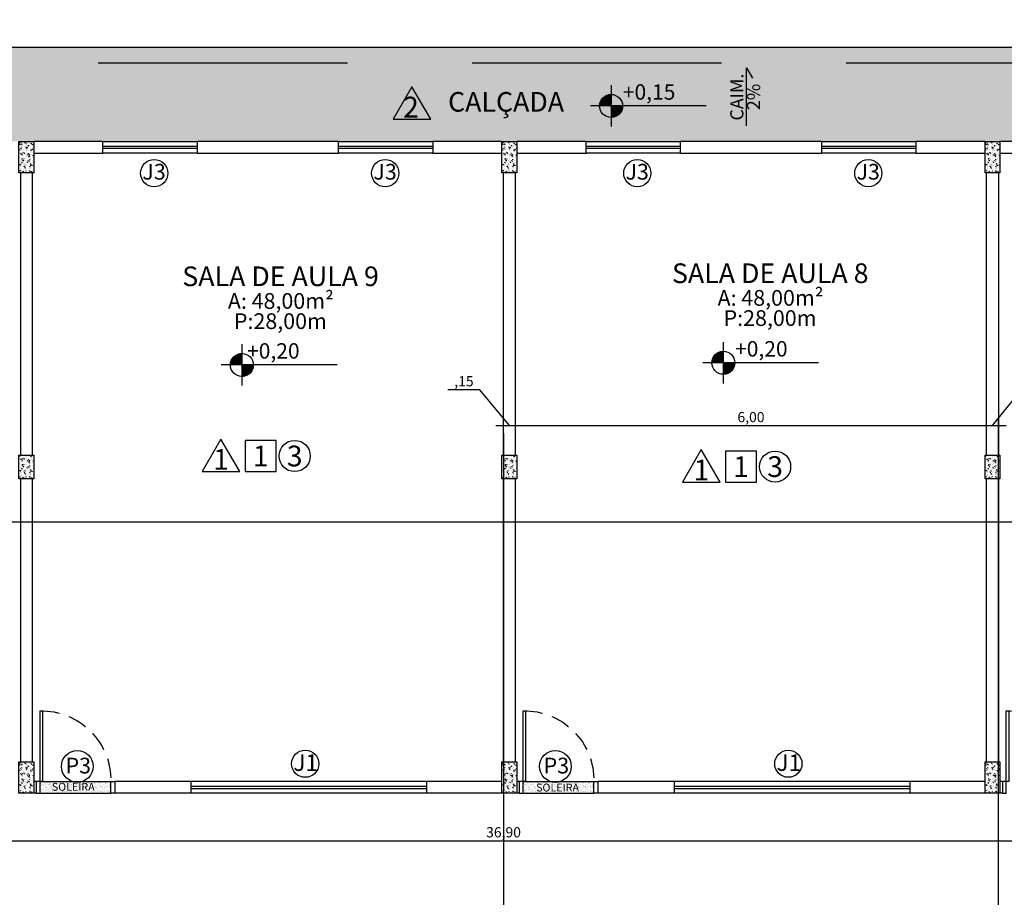
# Model space of a CAD drawing. Units: millimetres. Extents: x 40 to 2234, y 844 to 1227.
# Drawn here: x 136 to 149, y 1203 to 1214 of the extents above; entities that cross this region are included whole.
import ezdxf
from ezdxf.enums import TextEntityAlignment as Align

# ---------------------------------------------------------------- set-up
doc = ezdxf.new("R2010")
doc.units = ezdxf.units.MM
doc.header["$MEASUREMENT"] = 0
for name, pattern in [('ACAD_ISO12W100', [21, 12, -3, 0, -3, 0, -3]), ('HIDDEN', [0.375, 0.25, -0.125]), ('HIDDEN2', [4.7624999999999975, 3.174999999999998, -1.587499999999999])]:
    doc.linetypes.add(name, pattern=pattern)
for name, color, linetype in [('AR-ALV', 6, 'Continuous'), ('ARQ-SIMB-DET', 5, 'Continuous'), ('ARQ-SMB', 5, 'Continuous'), ('ARQ-TXT-ARE', 2, 'Continuous'), ('B.L ESQUAD', 7, 'Continuous'), ('ESPEC', 2, 'Continuous'), ('Esquadria fina', 2, 'Continuous'), ('ESQUADRIAS', 2, 'Continuous'), ('HACHURA FINA', 253, 'Continuous'), ('PISO_NÍVEIS', 253, 'Continuous'), ('PISOS', 8, 'Continuous'), ('PROJECAO', 1, 'HIDDEN'), ('PROJEÇÃO 2', 1, 'HIDDEN2'), ('SIMBOLO NIVES', 1, 'Continuous'), ('texto', 2, 'Continuous'), ('TEXTO 03', 2, 'Continuous'), ('TXT_0', 1, 'Continuous')]:
    doc.layers.add(name, color=color, linetype=linetype)
doc.layers.add('ARQ-CTA', color=7, linetype='Continuous', true_color=0xf50000)
doc.styles.add('Arial', font='arial.ttf')
doc.styles.add('ESC 1.100 H2', font='arial.ttf', dxfattribs={"height": 0.2})
doc.styles.add('ESC 1.125 H2', font='arial.ttf', dxfattribs={"height": 0.25})
doc.styles.add('ESC 1.50 H2', font='arial.ttf', dxfattribs={"height": 0.1})
doc.styles.add('SEDUC_area', font='swisscl.ttf')
doc.styles.add('SEDUC_cota', font='romans.shx', dxfattribs={"width": 1.3})
doc.dimstyles.new('model100', dxfattribs={"dimscale": 0.1, "dimtxt": 1.3, "dimasz": 1, "dimexe": 1, "dimexo": 1, "dimgap": 0.3, "dimtad": 1, "dimzin": 4, "dimtxsty": 'SEDUC_cota', "dimblk": 'ARCHTICK', "dimcen": 1, "dimdle": 1, "dimclrd": 256, "dimclre": 256, "dimclrt": 2, "dimadec": 0, "dimazin": 0, "dimtfac": 1, "dimtix": 1, "dimtofl": 0, "dimtmove": 0, "dimatfit": 3, "dimldrblk": 'OPEN30', "dimfxl": 1, "dimtolj": 1, "dimtzin": 0, "dimlwd": -1, "dimlwe": -1, "dimarcsym": 0})

# ---------------------------------------------------------------- blocks, each defined once
blk = doc.blocks.new('IndUni1')
at = {"color": 4, "flags": 8}
blk.add_attdef('NOME1', text='', height=2.5, dxfattribs=at).set_placement((0.2388111783553768, 2.989754260859399), align=Align.CENTER)
at = {"color": 4}
blk.add_attdef('NOME2', text='', height=2.5, dxfattribs=at).set_placement((0.2388111783553768, -0.2195341825216275), align=Align.CENTER)
at = {"color": 0}
for tag, p in [('AREA', (0.2388111783553768, -2.824654115098709)), ('PERIM', (0.2388111783553768, -5.324654115098709)), ('PISO', (0.2388111783553768, -7.824654115098709)), ('PAREDE', (0.2388111783553768, -10.32465411509871)), ('TETO', (0.2388111783553768, -12.82465411509871))]:
    blk.add_attdef(tag, text='', height=1.5, dxfattribs=at).set_placement(p, align=Align.CENTER)
blk = doc.blocks.new('new blocEFEFk')
at = {"layer": 'TXT_0'}
h = blk.add_hatch(dxfattribs=at)
h.set_pattern_fill('_U', color=256, scale=0.0035, angle=44.99999999999999, style=0, double=1)
h.set_pattern_definition([(44.99999999999996, (-4.302792798352357, -2.298948006032681), (-0.0024748737341529, 0.0024748737341529), []), (134.9999999999999, (-4.302792798352357, -2.298948006032681), (-0.0024748737341529, -0.0024748737341529), [])])
h.paths.add_polyline_path([(-0.0519483793852658, 0.1018273138893111, 0.4142135623730929), (-0.1281566249701598, 0.0256190683043034), (-0.0519483793852658, 0.0256190683043034)])
h.paths.add_polyline_path([(-0.0519483793852658, 0.0256190683043034), (-0.0519483793852658, -0.0505891772805942, 0.4142135623730943), (0.0242598661996283, 0.0256190683043034)])
for p, q in [((-0.0520568815857701, 0.1623875375441912), (-0.0520568815857701, -0.1111494009355773)), ((0.5777899176036954, 0.0256190683043034), (-0.1887168486252619, 0.0256190683043034))]:
    blk.add_line(p, q, dxfattribs=at)
blk.add_circle((-0.0519483793852658, 0.0256190683044189), 0.0762082455849361, dxfattribs=at)
blk = doc.blocks.new('PORTAS')
at = {"layer": 'ESQUADRIAS'}
blk.add_lwpolyline([(-0.0499999999999545, 0.1499999999999773), (-0.0499999999999545, 1.049999999999954), (-0.0806550256362471, 1.049999999999954), (-0.0806550256362471, 0.1499999999999773)], close=True, dxfattribs=at)
for points in [[(-0.9999999999998864, 0), (-0.9499999999999316, 0), (-0.9499999999999316, 0.1499999999999773), (-0.9999999999998864, 0.1499999999999773)], [(0, 0), (-0.0499999999999545, 0), (-0.0499999999999545, 0.1499999999999773), (0, 0.1499999999999773)]]:
    blk.add_lwpolyline(points, dxfattribs=at)
at = {"layer": 'PROJECAO'}
blk.add_arc((-0.0653275128181576, 0.1653275128181804), 0.8848052566670128, 89.00741353293704, 180.9925864670629, dxfattribs=at)
blk = doc.blocks.new('janelaaltaprojeção')
blk.add_circle((-0.0495158594666918, 0.2861037124418042), 0.1733055081986776)
at = {"layer": 'PROJEÇÃO 2'}
for p, q in [((-1.500000000027966, -0.0899999971127272), (-1.499999999981355, 0.0600000004658341)), ((-1.499999999999772, -1.137e-13), (1.5, 1.137e-13)), ((1.499999999972033, -0.0899999980449593), (1.500000000018644, 0.05999999953360201)), ((-1.500000000009322, -0.0299999975787841), (1.499999999990905, -0.0299999975790115))]:
    blk.add_line(p, q, dxfattribs=at)
at = {"linetype": 'HIDDEN', "insert": (-0.2000879598335586, 0.4042364973366163), "char_height": 0.21, "width": 0.1707885444784845, "attachment_point": 1, "style": 'SEDUC_cota'}
blk.add_mtext('{\\fArial|b0|i0|c0|p34;\\W1;J1}', dxfattribs=at)
blk = doc.blocks.new('*D750')
at = {"layer": 'ARQ-CTA'}
for p, q in [((142.2835252819543, 1208.80594656665), (142.2835252819543, 1192.252516572004)), ((136.1835252820703, 1192.352516572004), (142.3835252819543, 1192.352516572004))]:
    blk.add_line(p, q, dxfattribs=at)
at = {"layer": 'Defpoints', "color": 0}
for p in [(142.2835252819543, 1208.90594656665), (136.2835252820703, 1192.352516572004), (142.2835252819543, 1192.352516572004)]:
    blk.add_point(p, dxfattribs=at)
at = {"layer": 'ARQ-CTA', "color": 2, "insert": (139.2835252820123, 1192.459897524385), "char_height": 0.13, "attachment_point": 5, "style": 'SEDUC_cota'}
blk.add_mtext('\\A1;6,00', dxfattribs=at)
blk = doc.blocks.new('_ARCHTICK')
blk = doc.blocks.new('_Open30')
at = {"color": 0, "linetype": 'ByBlock', "lineweight": -2}
for p, q in [((-1, 0.26794919), (0, 0)), ((0, 0), (-1, -0.26794919)), ((0, 0), (-1, 0))]:
    blk.add_line(p, q, dxfattribs=at)
blk = doc.blocks.new('*D751')
at = {"layer": 'ARQ-CTA'}
for p, q in [((141.9822767677469, 1209.362080784734), (141.5762291486993, 1209.362080784734)), ((142.3585252819653, 1208.90594656665), (141.9822767677469, 1209.362080784734)), ((142.1835252819543, 1208.90594656665), (142.5335252819762, 1208.90594656665))]:
    blk.add_line(p, q, dxfattribs=at)
at = {"layer": 'Defpoints', "color": 0}
for p in [(142.2835252819543, 1208.90594656665), (142.4335252819762, 1208.90594656665), (142.4335252819762, 1208.90594656665)]:
    blk.add_point(p, dxfattribs=at)
at = {"layer": 'ARQ-CTA', "color": 2, "insert": (141.7792529582231, 1209.469461737114), "char_height": 0.13, "attachment_point": 5, "style": 'SEDUC_cota'}
blk.add_mtext('\\A1;,15', dxfattribs=at)
blk = doc.blocks.new('*D752')
at = {"layer": 'ARQ-CTA'}
blk.add_line((142.3335252819762, 1208.90594656665), (148.5335252817443, 1208.90594656665), dxfattribs=at)
at = {"layer": 'Defpoints', "color": 0}
for p in [(142.4335252819762, 1208.90594656665), (148.4335252817443, 1208.90594656665), (148.4335252817443, 1208.90594656665)]:
    blk.add_point(p, dxfattribs=at)
at = {"layer": 'ARQ-CTA', "color": 2, "insert": (145.4335252818603, 1209.013327519031), "char_height": 0.13, "attachment_point": 5, "style": 'SEDUC_cota'}
blk.add_mtext('\\A1;6,00', dxfattribs=at)
blk = doc.blocks.new('*D753')
at = {"layer": 'ARQ-CTA'}
for p, q in [((148.5085252817557, 1208.90594656665), (148.8989437718982, 1209.38518659565)), ((148.8989437718982, 1209.38518659565), (149.3049913909459, 1209.38518659565)), ((148.5835252817671, 1192.452516572004), (148.5835252817671, 1209.00594656665)), ((148.3335252817443, 1208.90594656665), (148.6835252817671, 1208.90594656665))]:
    blk.add_line(p, q, dxfattribs=at)
at = {"layer": 'Defpoints', "color": 0}
for p in [(148.4335252817443, 1208.90594656665), (148.5835252817671, 1208.90594656665), (148.5835252817671, 1192.352516572004)]:
    blk.add_point(p, dxfattribs=at)
at = {"layer": 'ARQ-CTA', "color": 2, "insert": (149.1019675814221, 1209.492567548031), "char_height": 0.13, "attachment_point": 5, "style": 'SEDUC_cota'}
blk.add_mtext('\\A1;,15', dxfattribs=at)
blk = doc.blocks.new('*D833')
at = {"layer": 'ARQ-CTA'}
for p, q in [((123.8335252817685, 1204.123401769494), (123.8335252817685, 1203.518921649631)), ((160.7335252816972, 1204.123401769494), (160.7335252816972, 1203.518921649631)), ((123.7335252817685, 1203.618921649631), (160.8335252816972, 1203.618921649631))]:
    blk.add_line(p, q, dxfattribs=at)
at = {"layer": 'Defpoints', "color": 0}
for p in [(123.8335252817685, 1204.223401769494), (160.7335252816972, 1204.223401769494), (160.7335252816972, 1203.618921649631)]:
    blk.add_point(p, dxfattribs=at)
at = {"layer": 'ARQ-CTA', "color": 2, "insert": (142.2835252817328, 1203.726302602012), "char_height": 0.13, "attachment_point": 5, "style": 'SEDUC_cota'}
blk.add_mtext('\\A1;36,90', dxfattribs=at)
blk = doc.blocks.new('PILARES LADO BAIXO')
at = {"layer": 'HACHURA FINA'}
h = blk.add_hatch(dxfattribs=at)
h.set_pattern_fill('AR-CONC', color=252, scale=0.0004, style=0)
h.set_pattern_definition([(50, (2496.684030705905, 818.8417430198081), (0.0728738675984016, -0.0063756342155612), [0.00762, -0.08382]), (355, (2496.684030705905, 818.8417430198081), (-0.0140971303902668, 0.07642265715287201), [0.006096, -0.06705599999999999]), (100.451, (2496.690103505906, 818.841211719808), (0.0587770006663837, 0.0700466751281168), [0.006476000000000001, -0.07123600000000001]), (46.1842, (2496.684030705905, 818.862063019808), (0.108431616356852, -0.0168169311730909), [0.01143, -0.12573]), (96.6356, (2496.693066665906, 818.8606616198082), (0.0949616937864949, 0.0989702223560197), [0.009714, -0.106854]), (351.1840000000001, (2496.684030705905, 818.862063019808), (0.0949618423255736, 0.0989700471442391), [0.009144, -0.100584]), (21, (2496.694190705906, 818.856983019808), (0.0606459519341533, -0.040906207406705), [0.00762, -0.08382]), (326, (2496.694190705906, 818.856983019808), (0.0247208113390588, 0.0736751864489277), [0.006096, -0.06705599999999999]), (71.45140000000002, (2496.699244505906, 818.853574179808), (0.0853665963080498, 0.032769143086423), [0.006476000000000001, -0.07123600000000001]), (37.50000000000001, (2496.684030705905, 818.8417430198081), (0.0012354413002367, 0.0338220155492613), [0, -0.0662432, 0, -0.06807200000000001, 0, -0.06731000000000001]), (7.499999999999999, (2496.684030705905, 818.8417430198081), (0.0267278650041223, 0.0400722299272478), [0, -0.0388112, 0, -0.0647192, 0, -0.025654]), (327.5, (2496.661373905906, 818.8417430198081), (0.0542362380667486, -0.0022914975970694), [0, -0.0254, 0, -0.079248, 0, -0.105156]), (317.5, (2496.651213905906, 818.8417430198081), (0.0592516725544072, 0.0101705964133332), [0, -0.03302, 0, -0.0526288, 0, -0.07467599999999999])])
h.paths.add_polyline_path([(2496.874030705906, 818.8417430198081), (2496.684030705905, 818.8417430198081), (2496.684030705905, 819.241743019808), (2496.874030705906, 819.241743019808)])
h = blk.add_hatch(dxfattribs=at)
h.set_pattern_fill('AR-CONC', color=252, scale=0.0004, style=0)
h.set_pattern_definition([(50, (2502.83403070622, 818.8417357064133), (0.0728738675984016, -0.0063756342155612), [0.00762, -0.08382]), (355, (2502.83403070622, 818.8417357064133), (-0.0140971303902668, 0.07642265715287201), [0.006096, -0.06705599999999999]), (100.451, (2502.84010350622, 818.8412044064131), (0.0587770006663837, 0.0700466751281168), [0.006476000000000001, -0.07123600000000001]), (46.1842, (2502.83403070622, 818.8620557064131), (0.108431616356852, -0.0168169311730909), [0.01143, -0.12573]), (96.6356, (2502.84306666622, 818.8606543064133), (0.0949616937864949, 0.0989702223560197), [0.009714, -0.106854]), (351.1840000000001, (2502.83403070622, 818.8620557064131), (0.0949618423255736, 0.0989700471442391), [0.009144, -0.100584]), (21, (2502.84419070622, 818.8569757064131), (0.0606459519341533, -0.040906207406705), [0.00762, -0.08382]), (326, (2502.84419070622, 818.8569757064131), (0.0247208113390588, 0.0736751864489277), [0.006096, -0.06705599999999999]), (71.45140000000002, (2502.84924450622, 818.8535668664131), (0.0853665963080498, 0.032769143086423), [0.006476000000000001, -0.07123600000000001]), (37.50000000000001, (2502.83403070622, 818.8417357064133), (0.0012354413002367, 0.0338220155492613), [0, -0.0662432, 0, -0.06807200000000001, 0, -0.06731000000000001]), (7.499999999999999, (2502.83403070622, 818.8417357064133), (0.0267278650041223, 0.0400722299272478), [0, -0.0388112, 0, -0.0647192, 0, -0.025654]), (327.5, (2502.81137390622, 818.8417357064133), (0.0542362380667486, -0.0022914975970694), [0, -0.0254, 0, -0.079248, 0, -0.105156]), (317.5, (2502.80121390622, 818.8417357064133), (0.0592516725544072, 0.0101705964133332), [0, -0.03302, 0, -0.0526288, 0, -0.07467599999999999])])
h.paths.add_polyline_path([(2503.02403070622, 818.8417357064133), (2502.83403070622, 818.8417357064133), (2502.83403070622, 819.2417357064131), (2503.02403070622, 819.2417357064131)])
h = blk.add_hatch(dxfattribs=at)
h.set_pattern_fill('AR-CONC', color=252, scale=0.0004, style=0)
h.set_pattern_definition([(50, (2508.984030706011, 818.8417357064133), (0.0728738675984016, -0.0063756342155612), [0.00762, -0.08382]), (355, (2508.984030706011, 818.8417357064133), (-0.0140971303902668, 0.07642265715287201), [0.006096, -0.06705599999999999]), (100.451, (2508.990103506011, 818.8412044064131), (0.0587770006663837, 0.0700466751281168), [0.006476000000000001, -0.07123600000000001]), (46.1842, (2508.984030706011, 818.8620557064131), (0.108431616356852, -0.0168169311730909), [0.01143, -0.12573]), (96.6356, (2508.993066666011, 818.8606543064133), (0.0949616937864949, 0.0989702223560197), [0.009714, -0.106854]), (351.1840000000001, (2508.984030706011, 818.8620557064131), (0.0949618423255736, 0.0989700471442391), [0.009144, -0.100584]), (21, (2508.994190706011, 818.8569757064131), (0.0606459519341533, -0.040906207406705), [0.00762, -0.08382]), (326, (2508.994190706011, 818.8569757064131), (0.0247208113390588, 0.0736751864489277), [0.006096, -0.06705599999999999]), (71.45140000000002, (2508.999244506011, 818.8535668664131), (0.0853665963080498, 0.032769143086423), [0.006476000000000001, -0.07123600000000001]), (37.50000000000001, (2508.984030706011, 818.8417357064133), (0.0012354413002367, 0.0338220155492613), [0, -0.0662432, 0, -0.06807200000000001, 0, -0.06731000000000001]), (7.499999999999999, (2508.984030706011, 818.8417357064133), (0.0267278650041223, 0.0400722299272478), [0, -0.0388112, 0, -0.0647192, 0, -0.025654]), (327.5, (2508.961373906011, 818.8417357064133), (0.0542362380667486, -0.0022914975970694), [0, -0.0254, 0, -0.079248, 0, -0.105156]), (317.5, (2508.951213906011, 818.8417357064133), (0.0592516725544072, 0.0101705964133332), [0, -0.03302, 0, -0.0526288, 0, -0.07467599999999999])])
h.paths.add_polyline_path([(2509.17403070601, 818.8417357064133), (2508.984030706011, 818.8417357064133), (2508.984030706011, 819.2417357064131), (2509.17403070601, 819.2417357064131)])
h = blk.add_hatch(dxfattribs=at)
h.set_pattern_fill('AR-CONC', color=252, scale=0.0004, style=0)
h.set_pattern_definition([(50, (2496.684030706197, 814.9467357064133), (0.0728738675984016, -0.0063756342155612), [0.00762, -0.08382]), (355, (2496.684030706197, 814.9467357064133), (-0.0140971303902668, 0.07642265715287201), [0.006096, -0.06705599999999999]), (100.451, (2496.690103506197, 814.9462044064131), (0.0587770006663837, 0.0700466751281168), [0.006476000000000001, -0.07123600000000001]), (46.1842, (2496.684030706197, 814.9670557064132), (0.108431616356852, -0.0168169311730909), [0.01143, -0.12573]), (96.6356, (2496.693066666197, 814.9656543064133), (0.0949616937864949, 0.0989702223560197), [0.009714, -0.106854]), (351.1840000000001, (2496.684030706197, 814.9670557064132), (0.0949618423255736, 0.0989700471442391), [0.009144, -0.100584]), (21, (2496.694190706197, 814.9619757064131), (0.0606459519341533, -0.040906207406705), [0.00762, -0.08382]), (326, (2496.694190706197, 814.9619757064131), (0.0247208113390588, 0.0736751864489277), [0.006096, -0.06705599999999999]), (71.45140000000002, (2496.699244506197, 814.9585668664133), (0.0853665963080498, 0.032769143086423), [0.006476000000000001, -0.07123600000000001]), (37.50000000000001, (2496.684030706197, 814.9467357064133), (0.0012354413002367, 0.0338220155492613), [0, -0.0662432, 0, -0.06807200000000001, 0, -0.06731000000000001]), (7.499999999999999, (2496.684030706197, 814.9467357064133), (0.0267278650041223, 0.0400722299272478), [0, -0.0388112, 0, -0.0647192, 0, -0.025654]), (327.5, (2496.661373906197, 814.9467357064133), (0.0542362380667486, -0.0022914975970694), [0, -0.0254, 0, -0.079248, 0, -0.105156]), (317.5, (2496.651213906197, 814.9467357064133), (0.0592516725544072, 0.0101705964133332), [0, -0.03302, 0, -0.0526288, 0, -0.07467599999999999])])
h.paths.add_polyline_path([(2496.874030706197, 814.9467357064133), (2496.684030706197, 814.9467357064133), (2496.684030706197, 815.246735706413), (2496.874030706197, 815.246735706413)])
h = blk.add_hatch(dxfattribs=at)
h.set_pattern_fill('AR-CONC', color=252, scale=0.0004, style=0)
h.set_pattern_definition([(50, (2502.83403070622, 814.9467357064133), (0.0728738675984016, -0.0063756342155612), [0.00762, -0.08382]), (355, (2502.83403070622, 814.9467357064133), (-0.0140971303902668, 0.07642265715287201), [0.006096, -0.06705599999999999]), (100.451, (2502.84010350622, 814.9462044064131), (0.0587770006663837, 0.0700466751281168), [0.006476000000000001, -0.07123600000000001]), (46.1842, (2502.83403070622, 814.9670557064132), (0.108431616356852, -0.0168169311730909), [0.01143, -0.12573]), (96.6356, (2502.84306666622, 814.9656543064133), (0.0949616937864949, 0.0989702223560197), [0.009714, -0.106854]), (351.1840000000001, (2502.83403070622, 814.9670557064132), (0.0949618423255736, 0.0989700471442391), [0.009144, -0.100584]), (21, (2502.84419070622, 814.9619757064131), (0.0606459519341533, -0.040906207406705), [0.00762, -0.08382]), (326, (2502.84419070622, 814.9619757064131), (0.0247208113390588, 0.0736751864489277), [0.006096, -0.06705599999999999]), (71.45140000000002, (2502.84924450622, 814.9585668664133), (0.0853665963080498, 0.032769143086423), [0.006476000000000001, -0.07123600000000001]), (37.50000000000001, (2502.83403070622, 814.9467357064133), (0.0012354413002367, 0.0338220155492613), [0, -0.0662432, 0, -0.06807200000000001, 0, -0.06731000000000001]), (7.499999999999999, (2502.83403070622, 814.9467357064133), (0.0267278650041223, 0.0400722299272478), [0, -0.0388112, 0, -0.0647192, 0, -0.025654]), (327.5, (2502.81137390622, 814.9467357064133), (0.0542362380667486, -0.0022914975970694), [0, -0.0254, 0, -0.079248, 0, -0.105156]), (317.5, (2502.80121390622, 814.9467357064133), (0.0592516725544072, 0.0101705964133332), [0, -0.03302, 0, -0.0526288, 0, -0.07467599999999999])])
h.paths.add_polyline_path([(2503.02403070622, 814.9467357064133), (2502.83403070622, 814.9467357064133), (2502.83403070622, 815.246735706413), (2503.02403070622, 815.246735706413)])
h = blk.add_hatch(dxfattribs=at)
h.set_pattern_fill('AR-CONC', color=252, scale=0.0004, style=0)
h.set_pattern_definition([(50, (2508.984030706011, 814.9467357064133), (0.0728738675984016, -0.0063756342155612), [0.00762, -0.08382]), (355, (2508.984030706011, 814.9467357064133), (-0.0140971303902668, 0.07642265715287201), [0.006096, -0.06705599999999999]), (100.451, (2508.990103506011, 814.9462044064131), (0.0587770006663837, 0.0700466751281168), [0.006476000000000001, -0.07123600000000001]), (46.1842, (2508.984030706011, 814.9670557064132), (0.108431616356852, -0.0168169311730909), [0.01143, -0.12573]), (96.6356, (2508.993066666011, 814.9656543064133), (0.0949616937864949, 0.0989702223560197), [0.009714, -0.106854]), (351.1840000000001, (2508.984030706011, 814.9670557064132), (0.0949618423255736, 0.0989700471442391), [0.009144, -0.100584]), (21, (2508.994190706011, 814.9619757064131), (0.0606459519341533, -0.040906207406705), [0.00762, -0.08382]), (326, (2508.994190706011, 814.9619757064131), (0.0247208113390588, 0.0736751864489277), [0.006096, -0.06705599999999999]), (71.45140000000002, (2508.999244506011, 814.9585668664133), (0.0853665963080498, 0.032769143086423), [0.006476000000000001, -0.07123600000000001]), (37.50000000000001, (2508.984030706011, 814.9467357064133), (0.0012354413002367, 0.0338220155492613), [0, -0.0662432, 0, -0.06807200000000001, 0, -0.06731000000000001]), (7.499999999999999, (2508.984030706011, 814.9467357064133), (0.0267278650041223, 0.0400722299272478), [0, -0.0388112, 0, -0.0647192, 0, -0.025654]), (327.5, (2508.961373906011, 814.9467357064133), (0.0542362380667486, -0.0022914975970694), [0, -0.0254, 0, -0.079248, 0, -0.105156]), (317.5, (2508.951213906011, 814.9467357064133), (0.0592516725544072, 0.0101705964133332), [0, -0.03302, 0, -0.0526288, 0, -0.07467599999999999])])
h.paths.add_polyline_path([(2509.17403070601, 814.9467357064133), (2508.984030706011, 814.9467357064133), (2508.984030706011, 815.246735706413), (2509.17403070601, 815.246735706413)])
h = blk.add_hatch(dxfattribs=at)
h.set_pattern_fill('AR-CONC', color=252, scale=0.0004, style=0)
h.set_pattern_definition([(50, (2496.684030706197, 810.9417290876746), (0.0728738675984016, -0.0063756342155612), [0.00762, -0.08382]), (355, (2496.684030706197, 810.9417290876746), (-0.0140971303902668, 0.07642265715287201), [0.006096, -0.06705599999999999]), (100.451, (2496.690103506197, 810.9411977876744), (0.0587770006663837, 0.0700466751281168), [0.006476000000000001, -0.07123600000000001]), (46.1842, (2496.684030706197, 810.9620490876746), (0.108431616356852, -0.0168169311730909), [0.01143, -0.12573]), (96.6356, (2496.693066666197, 810.9606476876745), (0.0949616937864949, 0.0989702223560197), [0.009714, -0.106854]), (351.1840000000001, (2496.684030706197, 810.9620490876746), (0.0949618423255736, 0.0989700471442391), [0.009144, -0.100584]), (21, (2496.694190706197, 810.9569690876745), (0.0606459519341533, -0.040906207406705), [0.00762, -0.08382]), (326, (2496.694190706197, 810.9569690876745), (0.0247208113390588, 0.0736751864489277), [0.006096, -0.06705599999999999]), (71.45140000000002, (2496.699244506197, 810.9535602476745), (0.0853665963080498, 0.032769143086423), [0.006476000000000001, -0.07123600000000001]), (37.50000000000001, (2496.684030706197, 810.9417290876746), (0.0012354413002367, 0.0338220155492613), [0, -0.0662432, 0, -0.06807200000000001, 0, -0.06731000000000001]), (7.499999999999999, (2496.684030706197, 810.9417290876746), (0.0267278650041223, 0.0400722299272478), [0, -0.0388112, 0, -0.0647192, 0, -0.025654]), (327.5, (2496.661373906197, 810.9417290876746), (0.0542362380667486, -0.0022914975970694), [0, -0.0254, 0, -0.079248, 0, -0.105156]), (317.5, (2496.651213906197, 810.9417290876746), (0.0592516725544072, 0.0101705964133332), [0, -0.03302, 0, -0.0526288, 0, -0.07467599999999999])])
h.paths.add_polyline_path([(2496.874030706197, 810.9417290876746), (2496.684030706197, 810.9417290876746), (2496.684030706197, 811.3417290876746), (2496.874030706197, 811.3417290876746)])
h = blk.add_hatch(dxfattribs=at)
h.set_pattern_fill('AR-CONC', color=252, scale=0.0004, style=0)
h.set_pattern_definition([(50, (2502.834030706338, 810.9417290876746), (0.0728738675984016, -0.0063756342155612), [0.00762, -0.08382]), (355, (2502.834030706338, 810.9417290876746), (-0.0140971303902668, 0.07642265715287201), [0.006096, -0.06705599999999999]), (100.451, (2502.840103506338, 810.9411977876744), (0.0587770006663837, 0.0700466751281168), [0.006476000000000001, -0.07123600000000001]), (46.1842, (2502.834030706338, 810.9620490876746), (0.108431616356852, -0.0168169311730909), [0.01143, -0.12573]), (96.6356, (2502.843066666338, 810.9606476876745), (0.0949616937864949, 0.0989702223560197), [0.009714, -0.106854]), (351.1840000000001, (2502.834030706338, 810.9620490876746), (0.0949618423255736, 0.0989700471442391), [0.009144, -0.100584]), (21, (2502.844190706337, 810.9569690876745), (0.0606459519341533, -0.040906207406705), [0.00762, -0.08382]), (326, (2502.844190706337, 810.9569690876745), (0.0247208113390588, 0.0736751864489277), [0.006096, -0.06705599999999999]), (71.45140000000002, (2502.849244506338, 810.9535602476745), (0.0853665963080498, 0.032769143086423), [0.006476000000000001, -0.07123600000000001]), (37.50000000000001, (2502.834030706338, 810.9417290876746), (0.0012354413002367, 0.0338220155492613), [0, -0.0662432, 0, -0.06807200000000001, 0, -0.06731000000000001]), (7.499999999999999, (2502.834030706338, 810.9417290876746), (0.0267278650041223, 0.0400722299272478), [0, -0.0388112, 0, -0.0647192, 0, -0.025654]), (327.5, (2502.811373906338, 810.9417290876746), (0.0542362380667486, -0.0022914975970694), [0, -0.0254, 0, -0.079248, 0, -0.105156]), (317.5, (2502.801213906338, 810.9417290876746), (0.0592516725544072, 0.0101705964133332), [0, -0.03302, 0, -0.0526288, 0, -0.07467599999999999])])
h.paths.add_polyline_path([(2503.024030706338, 810.9417290876746), (2502.834030706338, 810.9417290876746), (2502.834030706338, 811.3417290876746), (2503.024030706338, 811.3417290876746)])
h = blk.add_hatch(dxfattribs=at)
h.set_pattern_fill('AR-CONC', color=252, scale=0.0004, style=0)
h.set_pattern_definition([(50, (2508.984030706128, 810.9417290876746), (0.0728738675984016, -0.0063756342155612), [0.00762, -0.08382]), (355, (2508.984030706128, 810.9417290876746), (-0.0140971303902668, 0.07642265715287201), [0.006096, -0.06705599999999999]), (100.451, (2508.990103506127, 810.9411977876744), (0.0587770006663837, 0.0700466751281168), [0.006476000000000001, -0.07123600000000001]), (46.1842, (2508.984030706128, 810.9620490876746), (0.108431616356852, -0.0168169311730909), [0.01143, -0.12573]), (96.6356, (2508.993066666127, 810.9606476876745), (0.0949616937864949, 0.0989702223560197), [0.009714, -0.106854]), (351.1840000000001, (2508.984030706128, 810.9620490876746), (0.0949618423255736, 0.0989700471442391), [0.009144, -0.100584]), (21, (2508.994190706128, 810.9569690876745), (0.0606459519341533, -0.040906207406705), [0.00762, -0.08382]), (326, (2508.994190706128, 810.9569690876745), (0.0247208113390588, 0.0736751864489277), [0.006096, -0.06705599999999999]), (71.45140000000002, (2508.999244506128, 810.9535602476745), (0.0853665963080498, 0.032769143086423), [0.006476000000000001, -0.07123600000000001]), (37.50000000000001, (2508.984030706128, 810.9417290876746), (0.0012354413002367, 0.0338220155492613), [0, -0.0662432, 0, -0.06807200000000001, 0, -0.06731000000000001]), (7.499999999999999, (2508.984030706128, 810.9417290876746), (0.0267278650041223, 0.0400722299272478), [0, -0.0388112, 0, -0.0647192, 0, -0.025654]), (327.5, (2508.961373906128, 810.9417290876746), (0.0542362380667486, -0.0022914975970694), [0, -0.0254, 0, -0.079248, 0, -0.105156]), (317.5, (2508.951213906128, 810.9417290876746), (0.0592516725544072, 0.0101705964133332), [0, -0.03302, 0, -0.0526288, 0, -0.07467599999999999])])
h.paths.add_polyline_path([(2509.174030706128, 810.9417290876746), (2508.984030706128, 810.9417290876746), (2508.984030706128, 811.3417290876746), (2509.174030706128, 811.3417290876746)])
at = {"layer": 'AR-ALV'}
for points in [[(2496.874030705906, 818.8417430198081), (2496.684030705905, 818.8417430198081), (2496.684030705905, 819.241743019808), (2496.874030705906, 819.241743019808), (2496.874030705906, 818.8417430198081)], [(2503.02403070622, 818.8417357064133), (2502.83403070622, 818.8417357064133), (2502.83403070622, 819.2417357064131), (2503.02403070622, 819.2417357064131), (2503.02403070622, 818.8417357064133)], [(2509.17403070601, 818.8417357064133), (2508.984030706011, 818.8417357064133), (2508.984030706011, 819.2417357064131), (2509.17403070601, 819.2417357064131), (2509.17403070601, 818.8417357064133)], [(2496.874030706197, 814.9467357064133), (2496.684030706197, 814.9467357064133), (2496.684030706197, 815.246735706413), (2496.874030706197, 815.246735706413), (2496.874030706197, 814.9467357064133)], [(2503.02403070622, 814.9467357064133), (2502.83403070622, 814.9467357064133), (2502.83403070622, 815.246735706413), (2503.02403070622, 815.246735706413), (2503.02403070622, 814.9467357064133)], [(2509.17403070601, 814.9467357064133), (2508.984030706011, 814.9467357064133), (2508.984030706011, 815.246735706413), (2509.17403070601, 815.246735706413), (2509.17403070601, 814.9467357064133)], [(2496.874030706197, 810.9417290876746), (2496.684030706197, 810.9417290876746), (2496.684030706197, 811.3417290876746), (2496.874030706197, 811.3417290876746), (2496.874030706197, 810.9417290876746)], [(2503.024030706338, 810.9417290876746), (2502.834030706338, 810.9417290876746), (2502.834030706338, 811.3417290876746), (2503.024030706338, 811.3417290876746), (2503.024030706338, 810.9417290876746)], [(2509.174030706128, 810.9417290876746), (2508.984030706128, 810.9417290876746), (2508.984030706128, 811.3417290876746), (2509.174030706128, 811.3417290876746), (2509.174030706128, 810.9417290876746)]]:
    blk.add_lwpolyline(points, dxfattribs=at)

msp = doc.modelspace()

# ---------------------------------------------------------------- hatches: boundary and pattern name
at = {"layer": 'HACHURA FINA'}
h = msp.add_hatch(dxfattribs=at)
h.set_pattern_fill('AR-SAND', color=256, scale=0.0075)
h.set_pattern_definition([(37.50000000000001, (-2360.570505424254, 393.2816726812607), (-0.0120002347198804, 0.3670599279970068), [0, -0.28956, 0, -0.32385, 0, -0.3095625]), (7.499999999999999, (-2360.570505424254, 393.2816726812607), (0.337142462353502, 0.5376188254262658), [0, -0.15621, 0, -0.260985, 0, -0.1000125]), (327.5, (-2360.804820424255, 393.2816726812607), (0.5932442776810934, 0.0010778885089093), [0, -0.09525, 0, -0.3429, 0, -0.447675]), (317.5, (-2360.804820424255, 393.2816726812607), (0.5726673393542229, 0.1671969924429122), [0, -0.047625, 0, -0.22479, 0, -0.257175])])
h.paths.add_polyline_path([(123.8335252817685, 1212.523401770053), (123.8335252816316, 1213.723401770193), (153.3835252818837, 1213.723401770058), (153.3835252818837, 1214.073401770053), (169.2335252816031, 1214.073401770053), (169.2335252816031, 1189.373401768749), (153.3835252818833, 1189.373401768749), (153.3835252818833, 1189.723401766777), (123.8335251787423, 1189.723401768646), (123.8335225298635, 1190.923401768743), (154.5835252818831, 1190.923401768749), (154.5835252818831, 1190.573401768749), (168.0335252816032, 1190.573401768749), (168.0335252816032, 1212.873401770053), (154.5835252818835, 1212.873401770053), (154.5835252818835, 1212.523401770053)])
h = msp.add_hatch(dxfattribs=at)
h.set_pattern_fill('AR-SAND', color=252, scale=0.0009, style=0)
h.set_pattern_definition([(37.50000000000001, (-1240.28102615457, 1373.058408065443), (-0.0014400281663856, 0.0440471913596408), [0, -0.0347472, 0, -0.038862, 0, -0.0371475]), (7.499999999999999, (-1240.28102615457, 1373.058408065443), (0.0404570954824202, 0.0645142590511519), [0, -0.0187452, 0, -0.0313182, 0, -0.0120015]), (327.5, (-1240.30914395457, 1373.058408065443), (0.0711893133217312, 0.0001293466210691), [0, -0.01143, 0, -0.041148, 0, -0.053721]), (317.5, (-1240.30914395457, 1373.058408065443), (0.0687200807225068, 0.0200636390931495), [0, -0.005715, 0, -0.0269748, 0, -0.030861])])
h.paths.add_polyline_path([(137.2835252820698, 1204.373368346826), (136.3835252820697, 1204.373368346826), (136.3835252820697, 1204.223368346826), (137.2835252820693, 1204.223368346826)])
h = msp.add_hatch(dxfattribs=at)
h.set_pattern_fill('AR-SAND', color=252, scale=0.0009, style=0)
h.set_pattern_definition([(37.50000000000001, (-1234.131026154664, 1373.058441488111), (-0.0014400281663856, 0.0440471913596408), [0, -0.0347472, 0, -0.038862, 0, -0.0371475]), (7.499999999999999, (-1234.131026154664, 1373.058441488111), (0.0404570954824202, 0.0645142590511519), [0, -0.0187452, 0, -0.0313182, 0, -0.0120015]), (327.5, (-1234.159143954664, 1373.058441488111), (0.0711893133217312, 0.0001293466210691), [0, -0.01143, 0, -0.041148, 0, -0.053721]), (317.5, (-1234.159143954664, 1373.058441488111), (0.0687200807225068, 0.0200636390931495), [0, -0.005715, 0, -0.0269748, 0, -0.030861])])
h.paths.add_polyline_path([(143.4335252819758, 1204.373401769494), (142.5335252819757, 1204.373401769494), (142.5335252819757, 1204.223401769494), (143.4335252819753, 1204.223401769494)])

# ---------------------------------------------------------------- linework, layer by layer
at = {"layer": 'AR-ALV'}
for p, q in [((137.1835252815165, 1212.523415701069, -1.90269563e-08), (136.303525281651, 1212.523415701068, -1.90269563e-08)), ((137.1835252815165, 1212.373415699764, -1.90269563e-08), (137.1835252815165, 1212.523415701069, -1.90269563e-08)), ((140.1835252819253, 1212.523418022563, -1.90269563e-08), (138.3835252818673, 1212.523418022563, -1.90269563e-08)), ((138.3835252818673, 1212.523418022563, -1.90269563e-08), (138.3835252818673, 1212.373401770798, -1.90269563e-08)), ((140.1835252819253, 1212.373401770798, -1.90269563e-08), (140.1835252819253, 1212.523418022563, -1.90269563e-08)), ((142.2635252819652, 1212.523418022563, -1.90269563e-08), (141.3835252819256, 1212.523418022563, -1.90269563e-08)), ((141.3835252819256, 1212.523418022563, -1.90269563e-08), (141.3835252819256, 1212.373418021259, -1.90269563e-08)), ((143.3335252816575, 1212.523418022563, -1.90269563e-08), (142.4535252819653, 1212.523418022563, -1.90269563e-08)), ((143.3335252816575, 1212.373418021259, -1.90269563e-08), (143.3335252816575, 1212.523418022563, -1.90269563e-08)), ((146.3335252817153, 1212.523418022563, -1.90269563e-08), (144.5335252816573, 1212.523418022563, -1.90269563e-08)), ((144.5335252816573, 1212.523418022563, -1.90269563e-08), (144.5335252816573, 1212.373401770798, -1.90269563e-08)), ((146.3335252817153, 1212.373401770798, -1.90269563e-08), (146.3335252817153, 1212.523418022563, -1.90269563e-08)), ((148.4135252817561, 1212.523401770053, -1.90269563e-08), (147.5335252817156, 1212.523401770053, -1.90269563e-08)), ((147.5335252817156, 1212.523401770053, -1.90269563e-08), (147.533525281716, 1212.373401770798, -1.90269563e-08)), ((149.4835252817963, 1212.523401770053, -1.90269563e-08), (148.6035252817558, 1212.523401770053, -1.90269563e-08)), ((136.303525281651, 1212.373399810425, -1.90269563e-08), (137.1835252815165, 1212.373415699764, -1.90269563e-08)), ((138.3835252818673, 1212.373401770798, -1.90269563e-08), (140.1835252819253, 1212.373401770798, -1.90269563e-08)), ((141.3835252819256, 1212.373418021259, -1.90269563e-08), (142.2635252819652, 1212.373404401825, -1.90269563e-08)), ((142.4535252819653, 1212.373402131919, -1.90269563e-08), (143.3335252816575, 1212.373418021259, -1.90269563e-08)), ((144.5335252816573, 1212.373401770798, -1.90269563e-08), (146.3335252817153, 1212.373401770798, -1.90269563e-08)), ((147.533525281716, 1212.373401770798, -1.90269563e-08), (148.4135252817561, 1212.373401770798, -1.90269563e-08)), ((148.6035252817558, 1212.373385518288, -1.90269563e-08), (149.4835252817963, 1212.373385518288, -1.90269563e-08)), ((136.1335252818132, 1212.123415701068, -1.90269563e-08), (136.1335252818132, 1208.528408387674, -1.90269563e-08)), ((136.2835252820703, 1212.123415701068, -1.90269563e-08), (136.2835252820703, 1208.528408387674, -1.90269563e-08)), ((148.5835252817671, 1212.123408387674, -1.90269563e-08), (148.5835252817671, 1208.528408387674, -1.90269563e-08)), ((136.1335252818132, 1208.228408387674, -1.90269563e-08), (136.1335252818132, 1204.623401768935, -1.90269563e-08)), ((136.2835252820703, 1208.228408387674, -1.90269563e-08), (136.2835252820703, 1204.623401768935, -1.90269563e-08)), ((148.5835252817671, 1208.228408387674, -1.90269563e-08), (148.5835252817671, 1204.623401768935, -1.90269563e-08)), ((136.33352528207, 1204.373401768935, -1.90269563e-08), (136.33352528207, 1204.223401768935, -1.90269563e-08)), ((137.33352528207, 1204.373401768935, -1.90269563e-08), (137.33352528207, 1204.223401768935, -1.90269563e-08)), ((142.4835252819759, 1204.373401768935, -1.90269563e-08), (142.4835252819759, 1204.223401768935, -1.90269563e-08)), ((143.4835252819759, 1204.373401768935, -1.90269563e-08), (143.4835252819759, 1204.223401768935, -1.90269563e-08)), ((148.6335252817673, 1204.373401768935, -1.90269563e-08), (148.6335252817673, 1204.223401768935, -1.90269563e-08)), ((136.33352528207, 1204.223401769494, -1.90269563e-08), (136.303525281942, 1204.223401769494, -1.90269563e-08)), ((142.263525282083, 1204.223401769494, -1.90269563e-08), (137.33352528207, 1204.223401769494, -1.90269563e-08)), ((142.4835252819759, 1204.223401769494, -1.90269563e-08), (142.4535252820831, 1204.223401769494, -1.90269563e-08)), ((148.413525281873, 1204.223401769494, -1.90269563e-08), (143.4835252819759, 1204.223401769494, -1.90269563e-08)), ((148.6335252817673, 1204.223401769494, -1.90269563e-08), (148.6035252818731, 1204.223401769494, -1.90269563e-08))]:
    msp.add_line(p, q, dxfattribs=at)
at = {"layer": 'AR-ALV', "elevation": -1.90269563e-08}
for points in [[(142.2835252819543, 1208.528408387674), (142.2835252819543, 1212.123408387674)], [(142.4335252819762, 1208.528408387674), (142.4335252819762, 1212.123408387674)], [(148.4335252817443, 1208.528408387674), (148.4335252817443, 1212.123408387674)], [(142.2835252819543, 1204.623401768935), (142.2835252819543, 1208.228408387674)], [(142.4335252819762, 1204.623401768935), (142.4335252819762, 1208.228408387674)], [(148.4335252817443, 1204.623401768935), (148.4335252817443, 1208.228408387674)], [(136.33352528207, 1204.373401768935), (136.303525281942, 1204.373401768935)], [(142.263525282083, 1204.373401768935), (137.33352528207, 1204.373401768935)], [(142.4835252819759, 1204.373401768935), (142.4535252820831, 1204.373401768935)], [(148.413525281873, 1204.373401768935), (143.4835252819759, 1204.373401768935)], [(148.6335252817673, 1204.373401768935), (148.6035252818731, 1204.373401768935)]]:
    msp.add_lwpolyline(points, dxfattribs=at)
at = {"layer": 'ARQ-SIMB-DET', "linetype": 'ACAD_ISO12W100', "ltscale": 5}
msp.add_line((172.6815349976471, 1207.675978159852, -1.90269563e-08), (68.87143489679943, 1207.675978159851, -1.90269563e-08), dxfattribs=at)
at = {"layer": 'ARQ-SMB', "color": 3, "linetype": 'ByBlock', "elevation": -1.90269563e-08}
for points in [[(141.1165356628828, 1213.220299354126), (140.8769900606105, 1212.80539420026), (141.3560812651569, 1212.80539420026)], [(138.6858075263983, 1208.734115934927), (138.446261924126, 1208.319210781061), (138.9253531286724, 1208.319210781061)], [(138.9921719550996, 1208.319210781061), (139.3890719551002, 1208.319210781061), (139.3890719551002, 1208.716110781061), (138.9921719550996, 1208.716110781061)], [(144.8012496137264, 1208.59885360214), (144.5617040114541, 1208.183948448274), (145.0407952160005, 1208.183948448274)], [(145.1076140424277, 1208.183948448274), (145.5045140424283, 1208.183948448274), (145.5045140424283, 1208.580848448274), (145.1076140424277, 1208.580848448274)]]:
    msp.add_lwpolyline(points, close=True, dxfattribs=at)
at = {"layer": 'ARQ-SMB', "color": 3, "linetype": 'ByBlock'}
for centre in [(139.6246818437969, 1208.517660781061, -1.90269563e-08), (145.740123931125, 1208.382398448273, -1.90269563e-08)]:
    msp.add_circle(centre, 0.19845, dxfattribs=at)
at = {"layer": 'B.L ESQUAD'}
for centre, radius in [((137.8362204776924, 1212.11906873111, -1.90269563e-08), 0.1733055081986776), ((140.7772973393469, 1212.119068731109, -1.90269563e-08), 0.1733055081986776), ((143.9862204778326, 1212.11906873111, -1.90269563e-08), 0.1733055081986776), ((146.927297339487, 1212.119068731109, -1.90269563e-08), 0.1733055081986776), ((136.8567518846323, 1204.565066330238, -1.90269563e-08), 0.202702191947536), ((142.9434301115873, 1204.565066330238, -1.90269563e-08), 0.202702191947536)]:
    msp.add_circle(centre, radius, dxfattribs=at)
at = {"layer": 'ESPEC', "elevation": -1.90269563e-08}
msp.add_lwpolyline([(145.3768871993013, 1212.722315821998), (145.3768871993104, 1213.460357269946), (145.4526789627414, 1213.329082084891)], dxfattribs=at)
at = {"layer": 'Esquadria fina'}
for p, q in [((137.1835252818675, 1212.463418022563, -1.90269563e-08), (138.3835252818673, 1212.463418022563, -1.90269563e-08)), ((138.3835252818673, 1212.433418021259, -1.90269563e-08), (137.1835252818675, 1212.433418021259, -1.90269563e-08)), ((140.1835252819257, 1212.463418022563, -1.90269563e-08), (141.3835252819256, 1212.463418022563, -1.90269563e-08)), ((141.3835252819256, 1212.433418021259, -1.90269563e-08), (140.1835252819257, 1212.433418021259, -1.90269563e-08)), ((143.3335252816575, 1212.463418022563, -1.90269563e-08), (144.5335252816578, 1212.463418022563, -1.90269563e-08)), ((144.5335252816578, 1212.433418021259, -1.90269563e-08), (143.3335252816575, 1212.433418021259, -1.90269563e-08)), ((146.3335252817157, 1212.463418022563, -1.90269563e-08), (147.533525281716, 1212.463418022563, -1.90269563e-08)), ((147.533525281716, 1212.433418021259, -1.90269563e-08), (146.3335252817157, 1212.433418021259, -1.90269563e-08))]:
    msp.add_line(p, q, dxfattribs=at)
at = {"layer": 'PISO_NÍVEIS'}
for p, q in [((137.1835252818675, 1212.523418022563, -1.90269563e-08), (138.3835252818673, 1212.523418022563, -1.90269563e-08)), ((140.1835252819257, 1212.523418022563, -1.90269563e-08), (141.3835252819256, 1212.523418022563, -1.90269563e-08)), ((143.3335252816575, 1212.523418022563, -1.90269563e-08), (144.5335252816578, 1212.523418022563, -1.90269563e-08)), ((146.3335252817157, 1212.523418022563, -1.90269563e-08), (147.533525281716, 1212.523418022563, -1.90269563e-08)), ((138.3835252818673, 1212.373418021259, -1.90269563e-08), (137.1835252818675, 1212.373418021259, -1.90269563e-08)), ((141.3835252819256, 1212.373418021259, -1.90269563e-08), (140.1835252819257, 1212.373418021259, -1.90269563e-08)), ((144.5335252816578, 1212.373418021259, -1.90269563e-08), (143.3335252816575, 1212.373418021259, -1.90269563e-08)), ((147.533525281716, 1212.373418021259, -1.90269563e-08), (146.3335252817157, 1212.373418021259, -1.90269563e-08))]:
    msp.add_line(p, q, dxfattribs=at)
at = {"layer": 'PISOS', "elevation": -1.90269563e-08}
for points in [[(123.8335252816316, 1213.723401770193), (153.3835252818837, 1213.723401770058), (153.3835252818837, 1214.073401770053), (169.2335252816031, 1214.073401770053), (169.2335252816031, 1189.373401768749), (153.3835252818833, 1189.373401768749), (153.3835252818833, 1189.723401766777), (123.8335251787423, 1189.723401768646)], [(136.3835252820697, 1204.373368346826), (137.2835252820698, 1204.373368346826)], [(142.5335252819757, 1204.373401769494), (143.4335252819758, 1204.373401769494)], [(136.3835252820697, 1204.223368346826), (137.2835252820693, 1204.223368346826)], [(142.5335252819757, 1204.223401769494), (143.4335252819753, 1204.223401769494)]]:
    msp.add_lwpolyline(points, dxfattribs=at)
at = {"layer": 'PROJEÇÃO 2', "elevation": -1.90269563e-08}
msp.add_lwpolyline([(169.0335252816032, 1189.923401768749), (122.8335252817685, 1189.923401768749), (122.8335252817685, 1213.523401770053), (169.0335252816032, 1213.523401770053)], close=True, dxfattribs=at)

# ---------------------------------------------------------------- block references
at = {"layer": 'B.L ESQUAD', "xscale": -1}
for p in [(136.33352528207, 1204.223401769494, -1.90269563e-08), (142.4835252819759, 1204.223401769494, -1.90269563e-08), (148.6335252817673, 1204.223401769494, -1.90269563e-08)]:
    msp.add_blockref('PORTAS', p, dxfattribs=at)
at = {"layer": 'B.L ESQUAD'}
for p in [(139.8085252818171, 1204.313377685845, -1.90269563e-08), (145.9585252816071, 1204.313377685845, -1.90269563e-08)]:
    msp.add_blockref('janelaaltaprojeção', p, dxfattribs=at)
at = {"layer": 'PISOS'}
msp.add_blockref('PILARES LADO BAIXO', (-2360.570505424254, 393.2816726812607, -1.90269563e-08), dxfattribs=at)
at = {"layer": 'SIMBOLO NIVES', "xscale": 1.92336180160828, "yscale": 1.92336180160828, "zscale": 1.92336180160828}
for p in [(143.752743202185, 1212.925841640931, -1.90269563e-08), (139.0526751062077, 1209.627343644587, -1.90269563e-08), (145.1815061304057, 1209.655285371875, -1.90269563e-08)]:
    msp.add_blockref('new blocEFEFk', p, dxfattribs=at)
at = {"layer": 'texto'}
ref = msp.add_blockref('IndUni1', (139.4693075248881, 1210.233235559285, -1.90269563e-08), dxfattribs=dict(at, xscale=-0.10133333329577, yscale=0.10133333329577, zscale=0.10133333329577))
ref.add_attrib('NOME1', 'SALA DE AULA 9', dxfattribs={"layer": '0', "color": 3, "height": 0.25, "style": 'Arial', "flags": 8}).set_placement((139.444762380436, 1210.680729208373, -1.90269563e-08), align=Align.CENTER)
ref.add_attrib('AREA', 'A: 48,00m²', dxfattribs={"layer": '0', "color": 2, "height": 0.2, "style": 'Arial'}).set_placement((139.4486332308227, 1210.391929620736, -1.90269563e-08), align=Align.CENTER)
ref.add_attrib('PERIM', 'P:28,00m', dxfattribs={"layer": '0', "color": 2, "height": 0.2, "style": 'Arial'}).set_placement((139.442412221272, 1210.134587811165, -1.90269563e-08), align=Align.CENTER)
ref = msp.add_blockref('IndUni1', (145.7033781823677, 1210.272516861475, -1.90269563e-08), dxfattribs=dict(at, xscale=-0.10133333329577, yscale=0.10133333329577, zscale=0.10133333329577))
ref.add_attrib('NOME1', 'SALA DE AULA 8', dxfattribs={"layer": '0', "color": 3, "height": 0.25, "style": 'Arial', "flags": 8}).set_placement((145.6788330379156, 1210.720010510563, -1.90269563e-08), align=Align.CENTER)
ref.add_attrib('AREA', 'A: 48,00m²', dxfattribs={"layer": '0', "color": 2, "height": 0.2, "style": 'Arial'}).set_placement((145.6827038883023, 1210.431210922926, -1.90269563e-08), align=Align.CENTER)
ref.add_attrib('PERIM', 'P:28,00m', dxfattribs={"layer": '0', "color": 2, "height": 0.2, "style": 'Arial'}).set_placement((145.6764828787516, 1210.173869113355, -1.90269563e-08), align=Align.CENTER)

# ---------------------------------------------------------------- texts
at = {"layer": 'ARQ-TXT-ARE', "style": 'SEDUC_area'}
for s, p in [('2', (141.1048319731946, 1212.960237838913, -1.90269563e-08)), ('1', (139.1906219550994, 1208.517660781061, -1.90269563e-08)), ('3', (139.6246818437969, 1208.517660781061, -1.90269563e-08)), ('1', (138.6858075263983, 1208.474054419715, -1.90269563e-08)), ('1', (145.3060640424276, 1208.382398448273, -1.90269563e-08)), ('3', (145.740123931125, 1208.382398448273, -1.90269563e-08)), ('1', (144.8012496137264, 1208.338792086928, -1.90269563e-08))]:
    msp.add_text(s, height=0.2645999999999999, dxfattribs=at).set_placement(p, align=Align.MIDDLE_CENTER)
at = {"layer": 'B.L ESQUAD', "char_height": 0.2, "width": 0.339667568588113, "attachment_point": 1, "style": 'SEDUC_cota'}
for s, insert in [('{\\fArial|b0|i0|c0|p34;\\W1;J3}', (137.6856483773256, 1212.237201516005, -1.90269563e-08)), ('{\\fArial|b0|i0|c0|p34;\\W1;J3}', (140.62672523898, 1212.237201516004, -1.90269563e-08)), ('{\\fArial|b0|i0|c0|p34;\\W1;J3}', (143.8356483774657, 1212.237201516005, -1.90269563e-08)), ('{\\fArial|b0|i0|c0|p34;\\W1;J3}', (146.7767252391202, 1212.237201516004, -1.90269563e-08)), ('{\\fArial|b0|i0|c0|p34;\\W1;P3}', (136.7072502989392, 1204.675697265743, -1.90269563e-08)), ('{\\fArial|b0|i0|c0|p34;\\W1;P3}', (142.7939285258942, 1204.675697265743, -1.90269563e-08))]:
    msp.add_mtext(s, dxfattribs=dict(at, insert=insert))
at = {"layer": 'SIMBOLO NIVES', "style": 'Arial'}
for s, p in [('+0,15', (143.8022105085604, 1213.054872546781, -1.90269563e-08)), ('+0,20', (139.0182929088753, 1209.75777613013, -1.90269563e-08)), ('+0,20', (145.2309734367811, 1209.784316277724, -1.90269563e-08))]:
    msp.add_text(s, height=0.1961945245287755, dxfattribs=at).set_placement(p)
at = {"layer": 'texto', "color": 2, "char_height": 0.2, "width": 3.851622680900021, "attachment_point": 2, "rotation": 90, "style": 'ESC 1.100 H2'}
for s, insert in [('{\\H0.83333x;CAIM.}', (145.1699843367675, 1213.087868989362, -1.90269563e-08)), ('{\\H0.83333x;2%} ', (145.3830450280209, 1213.089356723253, -1.90269563e-08))]:
    msp.add_mtext(s, dxfattribs=dict(at, insert=insert))
at = {"layer": 'texto', "color": 3, "insert": (142.315499846746, 1213.152455415942, -1.90269563e-08), "char_height": 0.25, "width": 3.955520703995119, "attachment_point": 2, "style": 'ESC 1.125 H2'}
msp.add_mtext('CALÇADA', dxfattribs=at)
at = {"layer": 'TEXTO 03', "char_height": 0.1, "width": 0.2768477925692423, "attachment_point": 1, "style": 'ESC 1.50 H2'}
for insert in [(136.5318752778846, 1204.354895122955, -1.90269563e-08), (142.6976781242326, 1204.346049296936, -1.90269563e-08)]:
    msp.add_mtext('SOLEIRA', dxfattribs=dict(at, insert=insert))

# ---------------------------------------------------------------- dimensions: what is measured, and where the dimension line sits
at = {"layer": 'ARQ-CTA'}
for base, p1, p2, picture, middle in [((142.4335252819762, 1208.90594656665, -1.90269563e-08), (142.2835252819543, 1208.90594656665, -1.90269563e-08), (142.4335252819762, 1208.90594656665, -1.90269563e-08), '*D751', (141.9522767677469, 1209.362080784734, -1.90269563e-08)), ((148.5835252817671, 1208.90594656665, -1.90269563e-08), (148.4335252817443, 1208.90594656665, -1.90269563e-08), (148.5835252817671, 1192.352516572004, -1.90269563e-08), '*D753', (148.9289437718982, 1209.38518659565, -1.90269563e-08))]:
    dim = msp.add_linear_dim(base=base, p1=p1, p2=p2, dimstyle='model100', override={"dimtmove": 1}, dxfattribs=at)
    dim.commit()
    dim.dimension.update_dxf_attribs({"geometry": picture, "text_midpoint": middle, "dimtype": 160})
for base, p1, p2, picture, middle in [((148.4335252817443, 1208.90594656665, -1.90269563e-08), (142.4335252819762, 1208.90594656665, -1.90269563e-08), (148.4335252817443, 1208.90594656665, -1.90269563e-08), '*D752', (145.4335252818603, 1209.013327519031, -1.90269563e-08)), ((142.2835252819543, 1192.352516572004, -1.90269563e-08), (136.2835252820703, 1192.352516572004, -1.90269563e-08), (142.2835252819543, 1208.90594656665, -1.90269563e-08), '*D750', (139.2835252820123, 1192.459897524385, -1.90269563e-08)), ((160.7335252816972, 1203.618921649631, -1.90269563e-08), (123.8335252817685, 1204.223401769494, -1.90269563e-08), (160.7335252816972, 1204.223401769494, -1.90269563e-08), '*D833', (142.2835252817328, 1203.726302602012, -1.90269563e-08))]:
    dim = msp.add_linear_dim(base=base, p1=p1, p2=p2, dimstyle='model100', override={"dimtmove": 1}, dxfattribs=at)
    dim.commit()
    dim.dimension.update_dxf_attribs({"geometry": picture, "text_midpoint": middle})

doc.saveas('drawing.dxf')
